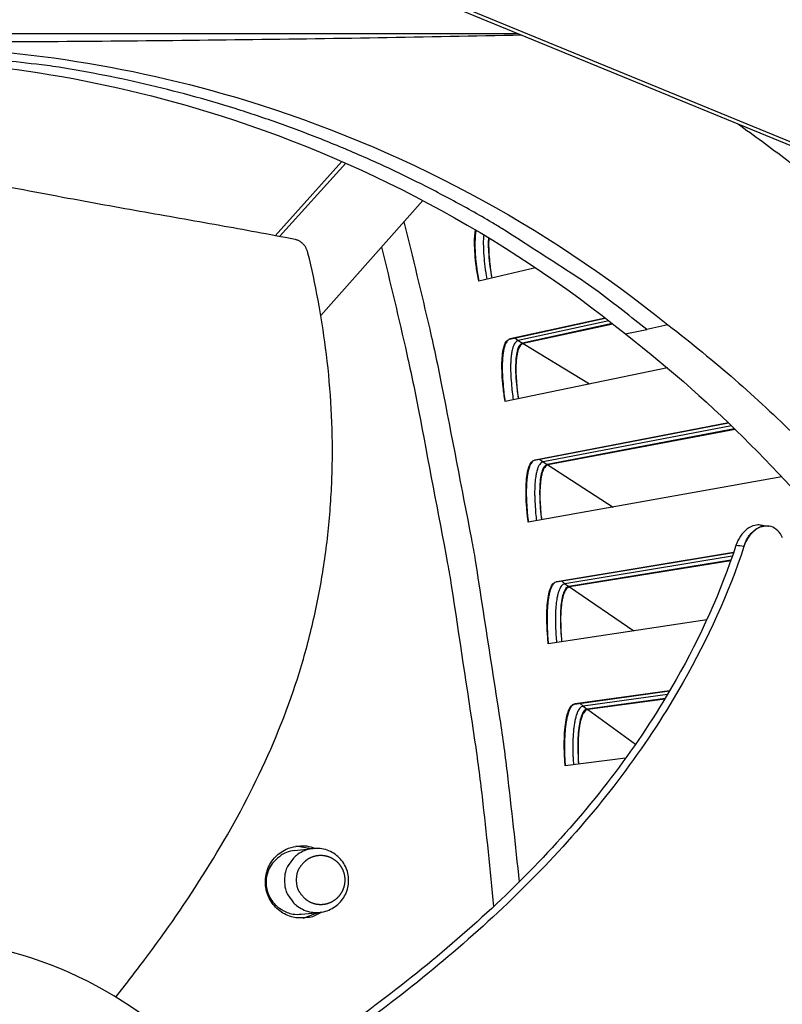
# Model space of a CAD drawing. Units: inches. Extents: x 2 to 86, y 1 to 67.
# Drawn here: x 28.3 to 29.8, y 18.5 to 20.4 of the extents above; entities that cross this region are included whole.
import ezdxf

# ---------------------------------------------------------------- set-up
doc = ezdxf.new("R2010")
doc.units = ezdxf.units.IN
doc.header["$LTSCALE"] = 4
doc.header["$MEASUREMENT"] = 0
doc.linetypes.add('DASHED', pattern=[0.2067, 0.1654, -0.0413])
for name, color, linetype in [('Fan', 84, 'Continuous'), ('Hidden Narrow (ANSI)', 7, 'DASHED'), ('Visible (ANSI)', 7, 'Continuous'), ('Visible Narrow (ANSI)', 7, 'Continuous')]:
    doc.layers.add(name, color=color, linetype=linetype)

msp = doc.modelspace()

# ---------------------------------------------------------------- linework, layer by layer
msp.add_circle((20.23216, 17.81163), 12.42785)
at = {"layer": 'Fan'}
for p, q in [((30.5348, 19.86772), (28.97668, 20.50801)), ((30.54681, 19.87011), (28.98687, 20.51114)), ((29.25536, 20.39349), (26.71724, 20.39349)), ((28.90877, 20.14237), (28.77718, 19.99641)), ((28.91617, 20.13911), (28.78602, 19.99475)), ((28.86726, 19.83932), (29.06773, 20.06575)), ((29.46621, 19.80311), (29.5084, 19.81157)), ((29.54979, 19.82107), (29.5084, 19.81157)), ((29.74704, 19.42531), (29.74815, 19.42516)), ((29.69409, 19.36872), (29.69409, 19.36872)), ((29.69108, 19.36008), (29.69108, 19.36008)), ((29.69148, 19.36122), (29.69148, 19.36122))]:
    msp.add_line(p, q, dxfattribs=at)
at = {"layer": 'Fan', "flags": 128}
for points in [[(29.5084, 19.81157, 0.0093747), (29.41325, 19.88564, 0.0174298), (29.35999, 19.92269, 0.0013057), (29.22323, 20.01042, 0.0093754), (29.20393, 20.02223, 0.0094173), (29.12338, 20.06744, 0.0094042), (29.04108, 20.10964, 0.0094423), (28.95746, 20.1486, 0.0094307), (28.87233, 20.18443, 0.0094639), (28.78611, 20.21694, 0.009454), (28.69863, 20.2462, 0.0094816), (28.61027, 20.27207, 0.0094736), (28.52092, 20.29459, 0.009495), (28.43092, 20.31368, 0.0094891), (28.34019, 20.32935, 0.0095037), (28.31766, 20.33237, 0.0013401), (28.15745, 20.35029, 0.0176687), (28.09327, 20.355, 0.0095025), (27.97368, 20.35728)], [(30.10332, 19.85438, 0.0080419), (30.01918, 19.9403, 0.0151013), (29.9723, 19.98395, 0.0009708), (29.90288, 20.04452, 0.0009738), (29.83344, 20.10465, 0.0151467), (29.78388, 20.14483, 0.008054), (29.6873, 20.21599)]]:
    msp.add_lwpolyline(points, format="xyb", dxfattribs=at)
at = {"layer": 'Fan'}
for points, knots in [([(29.26255, 20.39053), (29.0745, 20.38675), (28.88607, 20.38358), (28.51141, 20.37893), (28.32725, 20.37746), (28.11734, 20.37691), (28.0913, 20.37686), (28.05472, 20.37682), (28.04414, 20.37681), (28.02947, 20.37681), (28.02536, 20.37681), (28.01744, 20.3768), (28.01364, 20.3768), (28.00983, 20.3768)], [-2.80005, -2.80005, -2.80005, -2.80005, -1.5487415, -1.5487415, -0.3030108, -0.3030108, -0.1260617, -0.1260617, -0.0540165, -0.0540165, -0.0259844, -0.0259844, -0.000001, -0.000001, -0.000001, -0.000001]), ([(28.00874, 20.36901), (28.24447, 20.36895), (28.48471, 20.33422), (28.71914, 20.26268), (29.02554, 20.1692), (29.30817, 20.01671), (29.54991, 19.82121)], [-2.7936965, -2.7936965, -2.7936965, -2.7936965, -2.0638841, -2.0638841, -2.0638841, -1.1100546, -1.1100546, -1.1100546, -1.1100546]), ([(27.93971, 20.34615), (28.17309, 20.34602), (28.4109, 20.31159), (28.64299, 20.24078), (28.94664, 20.14813), (29.22675, 19.99701), (29.46632, 19.80326)], [-2.7928974, -2.7928974, -2.7928974, -2.7928974, -2.0638841, -2.0638841, -2.0638841, -1.1100546, -1.1100546, -1.1100546, -1.1100546]), ([(28.81677, 19.98891), (28.76455, 19.9989), (28.71569, 20.00785), (28.66827, 20.01637), (28.64163, 20.02115), (28.61544, 20.02579), (28.58937, 20.0304), (28.56328, 20.03501), (28.5373, 20.03958), (28.51109, 20.04422), (28.48486, 20.04887), (28.4584, 20.05358), (28.43135, 20.05847), (28.40428, 20.06337), (28.37662, 20.06844), (28.34806, 20.07378), (28.31949, 20.07912), (28.29002, 20.08473), (28.25911, 20.09078), (28.22817, 20.09683), (28.19578, 20.10332), (28.16348, 20.10978), (28.13115, 20.11625), (28.0989, 20.12268), (28.06659, 20.12914), (28.03426, 20.13559), (28.00187, 20.14207), (27.96946, 20.14854), (27.93814, 20.1548), (27.90681, 20.16106), (27.87544, 20.16733)], [-0.92018523, -0.92018523, -0.92018523, -0.92018523, -0.78104286, -0.78104286, -0.78104286, -0.70293858, -0.70293858, -0.70293858, -0.62483429, -0.62483429, -0.62483429, -0.54673001, -0.54673001, -0.54673001, -0.46862572, -0.46862572, -0.46862572, -0.39052143, -0.39052143, -0.39052143, -0.31241715, -0.31241715, -0.31241715, -0.23431286, -0.23431286, -0.23431286, -0.15620857, -0.15620857, -0.15620857, -0.08078383, -0.08078383, -0.08078383, -0.08078383]), ([(28.84192, 19.96217), (28.84174, 19.96292), (28.84154, 19.96365), (28.84131, 19.96439), (28.84109, 19.96513), (28.84084, 19.96587), (28.84057, 19.9666), (28.8403, 19.96735), (28.84, 19.96808), (28.83969, 19.96881), (28.83937, 19.96955), (28.83902, 19.97027), (28.83866, 19.97098), (28.8383, 19.97171), (28.83791, 19.97241), (28.8375, 19.97311), (28.83709, 19.97381), (28.83666, 19.97449), (28.83621, 19.97516), (28.83576, 19.97584), (28.83528, 19.97649), (28.83479, 19.97713), (28.8343, 19.97777), (28.83379, 19.97839), (28.83326, 19.97899), (28.83274, 19.97959), (28.83219, 19.98016), (28.83163, 19.98072), (28.83107, 19.98127), (28.8305, 19.98181), (28.82991, 19.98231), (28.82933, 19.98282), (28.82873, 19.9833), (28.82812, 19.98376), (28.82752, 19.98421), (28.8269, 19.98464), (28.82627, 19.98504), (28.82565, 19.98544), (28.82502, 19.98581), (28.82438, 19.98615), (28.82376, 19.9865), (28.82312, 19.98681), (28.82248, 19.9871), (28.82184, 19.98738), (28.8212, 19.98764), (28.82056, 19.98787), (28.81993, 19.9881), (28.81929, 19.9883), (28.81865, 19.98847), (28.81803, 19.98864), (28.8174, 19.98879), (28.81677, 19.98891)], [-0.037237658, -0.037237658, -0.037237658, -0.037237658, -0.035163436, -0.035163436, -0.035163436, -0.033047847, -0.033047847, -0.033047847, -0.030895052, -0.030895052, -0.030895052, -0.028709728, -0.028709728, -0.028709728, -0.026497035, -0.026497035, -0.026497035, -0.024262561, -0.024262561, -0.024262561, -0.022012245, -0.022012245, -0.022012245, -0.019752285, -0.019752285, -0.019752285, -0.017489049, -0.017489049, -0.017489049, -0.015228956, -0.015228956, -0.015228956, -0.012978379, -0.012978379, -0.012978379, -0.01074353, -0.01074353, -0.01074353, -0.008530366, -0.008530366, -0.008530366, -0.006344494, -0.006344494, -0.006344494, -0.004191097, -0.004191097, -0.004191097, -0.002074876, -0.002074876, -0.002074876, 0, 0, 0, 0]), ([(28.46387, 18.49909), (28.483, 18.52302), (28.54532, 18.60342), (28.64453, 18.74672), (28.7505, 18.93571), (28.81712, 19.1029), (28.85438, 19.24164), (28.8744, 19.34751), (28.8846, 19.43668), (28.8889, 19.50822), (28.89165, 19.61561), (28.88173, 19.76889), (28.85681, 19.90123), (28.84192, 19.96217)], [-1.4049286, -1.4049286, -1.4049286, -1.4049286, -1.3231165, -1.1340998, -0.9450832, -0.7560665, -0.6615582, -0.5670499, -0.4725416, -0.4252874, -0.3780333, -0.1890166, -0.0211877, -0.0211877, -0.0211877, -0.0211877]), ([(29.73234, 19.42726), (29.72868, 19.42775), (29.72491, 19.42756), (29.71575, 19.42548), (29.71045, 19.42291), (29.70074, 19.41551), (29.69638, 19.41082), (29.68897, 19.39986), (29.68596, 19.39369), (29.6838, 19.38712)], [0.10866645, 0.10866645, 0.10866645, 0.10866645, 0.14306792, 0.14306792, 0.19202167, 0.19202167, 0.23922364, 0.23922364, 0.28612437, 0.28612437, 0.28612437, 0.28612437]), ([(29.7757, 19.402), (29.77327, 19.40758), (29.77002, 19.41238), (29.76222, 19.41997), (29.75771, 19.42268), (29.74779, 19.42567), (29.74244, 19.42584), (29.73168, 19.42343), (29.72638, 19.42088), (29.71665, 19.41351), (29.71228, 19.40884), (29.70485, 19.3979), (29.70183, 19.39175), (29.69966, 19.38519)], [-0.28606759, -0.28606759, -0.28606759, -0.28606759, -0.2392267, -0.2392267, -0.19198712, -0.19198712, -0.14303533, -0.14303533, -0.09407908, -0.09407908, -0.04687533, -0.04687533, -0.00001269, -0.00001269, -0.00001269, -0.00001269]), ([(29.6838, 19.38712), (29.65383, 19.2959), (29.5854, 19.14466), (29.45725, 18.94902), (29.32478, 18.79017), (29.17661, 18.64511), (29.0165, 18.51207), (28.85407, 18.39469), (28.74388, 18.3241), (28.69136, 18.29206)], [0.1119019, 0.1119019, 0.1119019, 0.1119019, 0.3780333, 0.5670499, 0.7560665, 0.9450832, 1.1340998, 1.3231165, 1.4913806, 1.4913806, 1.4913806, 1.4913806]), ([(29.69966, 19.38519), (29.66907, 19.29279), (29.59966, 19.14007), (29.47027, 18.94279), (29.33708, 18.78287), (29.18837, 18.6367), (29.0279, 18.5024), (28.86485, 18.38338), (28.75412, 18.3115), (28.7011, 18.27868)], [0.1106744, 0.1106744, 0.1106744, 0.1106744, 0.3780333, 0.5670499, 0.7560665, 0.9450832, 1.1340998, 1.3231165, 1.4927657, 1.4927657, 1.4927657, 1.4927657]), ([(28.04624, 17.00737), (28.09888, 17.00737), (28.15152, 17.01256), (28.20315, 17.02283), (28.25478, 17.0331), (28.3054, 17.04845), (28.35405, 17.06859), (28.45135, 17.10885), (28.54053, 17.16846), (28.61499, 17.24291), (28.68946, 17.31737), (28.74907, 17.40659), (28.78937, 17.50387), (28.82967, 17.60115), (28.8506, 17.7064), (28.8506, 17.81169), (28.8506, 17.81369), (28.8506, 17.81568), (28.85058, 17.81768), (28.8498, 17.92097), (28.82891, 18.02407), (28.78937, 18.11952), (28.74907, 18.2168), (28.68947, 18.306), (28.61502, 18.38046), (28.54056, 18.45492), (28.45134, 18.51453), (28.35406, 18.55483), (28.25678, 18.59512), (28.15153, 18.61605), (28.04624, 18.61605)], [-4.5082984, -4.5082984, -4.5082984, -4.5082984, -4.3674141, -4.3674141, -4.3674141, -4.2265226, -4.2265226, -4.2265226, -3.9447611, -3.9447611, -3.9447611, -3.6629924, -3.6629924, -3.6629924, -3.3812237, -3.3812237, -3.3812237, -3.3758863, -3.3758863, -3.3758863, -3.0994579, -3.0994579, -3.0994579, -2.8176865, -2.8176865, -2.8176865, -2.5359177, -2.5359177, -2.5359177, -2.2541491, -2.2541491, -2.2541491, -2.2541491])]:
    msp.add_open_spline(points, degree=3, knots=knots, dxfattribs=at)
for points in [[(29.54991, 19.82121), (29.64376, 19.74885), (29.72467, 19.67816), (29.80087, 19.60258)], [(29.46632, 19.80326), (29.55836, 19.73135), (29.63752, 19.66109), (29.71198, 19.58601)], [(29.93047, 19.33911), (29.85816, 19.43155), (29.78748, 19.51112), (29.71198, 19.58601)], [(29.73234, 19.42726), (29.73724, 19.42661), (29.74214, 19.42596), (29.74704, 19.42531)], [(29.69966, 19.38519), (29.69437, 19.38583), (29.68909, 19.38648), (29.6838, 19.38712)]]:
    msp.add_open_spline(points, degree=3, dxfattribs=at)
msp.add_rational_spline([(29.69966, 19.38519), (29.71273, 19.42988), (29.74704, 19.42531)], [0.999996391318, 0.656211253719, 0.729601940345], degree=2, dxfattribs=at)
at = {"layer": 'Hidden Narrow (ANSI)', "flags": 128}
msp.add_lwpolyline([(28.81885, 18.72924, 0.0655435), (28.82073, 18.71497, 0.0879455), (28.82528, 18.70522, 0.0432067), (28.83498, 18.69369, 0.0655435), (28.84287, 18.68763, 0.0655435), (28.85446, 18.68283, 0.0655435), (28.86689, 18.6812, 0.0655435), (28.87933, 18.68283, 0.0655435), (28.89092, 18.68763, 0.0655435), (28.90087, 18.69527, 0.0655435), (28.90851, 18.70522, 0.0655435), (28.91331, 18.71681, 0.0655435), (28.91494, 18.72924, 0.0655435), (28.91331, 18.74168, 0.0655435), (28.90851, 18.75327, 0.0655435), (28.90087, 18.76322, 0.0655435), (28.89092, 18.77085, 0.0655435), (28.87933, 18.77565, 0.0655435), (28.86689, 18.77729, 0.0655435), (28.85446, 18.77565, 0.0655435), (28.84287, 18.77085, 0.0655435), (28.83498, 18.7648, 0.0432067), (28.82528, 18.75327, 0.0879455), (28.82073, 18.74352, 0.0655435), (28.81885, 18.72924)], format="xyb", dxfattribs=at)
at = {"layer": 'Visible (ANSI)'}
for p, q in [((29.28973, 19.93324), (29.17775, 19.90711)), ((29.23855, 19.79306), (29.4268, 19.83431)), ((29.42682, 19.83429), (29.23983, 19.79332)), ((29.44063, 19.82351), (29.26401, 19.78507)), ((29.4417, 19.82267), (29.26528, 19.7843)), ((29.54903, 19.73628), (29.22967, 19.67057)), ((29.28745, 19.55497), (29.66917, 19.62815)), ((29.66919, 19.62813), (29.28873, 19.55519)), ((29.68129, 19.61643), (29.31269, 19.54631)), ((29.68222, 19.61552), (29.31394, 19.5455)), ((29.77442, 19.52184), (29.27536, 19.43275)), ((29.33007, 19.31567), (29.67912, 19.37312)), ((29.67911, 19.37309), (29.33136, 19.31586)), ((29.674, 19.35837), (29.35508, 19.30635)), ((29.67359, 19.35723), (29.35631, 19.30551)), ((29.62639, 19.24102), (29.31477, 19.19381)), ((29.64415, 19.24371), (29.64415, 19.24371)), ((29.36639, 19.07533), (29.55331, 19.10107)), ((29.5533, 19.10104), (29.36769, 19.07549)), ((29.54449, 19.08625), (29.39115, 19.06536)), ((29.5438, 19.0851), (29.39235, 19.06449)), ((29.46678, 18.96875), (29.3479, 18.95392)), ((28.81534, 18.78697), (28.85166, 18.79107)), ((28.84849, 18.79071), (28.81778, 18.79552)), ((29.259, 18.70721), (29.25901, 18.70719)), ((28.82855, 18.66202), (28.86492, 18.6656)), ((28.83272, 18.65416), (28.86175, 18.66528))]:
    msp.add_line(p, q, dxfattribs=at)
at = {"layer": 'Visible (ANSI)', "flags": 128}
for points in [[(29.03049, 20.0237, -0.0045326), (29.08136, 19.81247, -0.0087482), (29.1048, 19.70237, -0.0003171), (29.1635, 19.39976, -0.0045326), (29.16741, 19.37855, -0.0045326), (29.17092, 19.35728, -0.0003171), (29.21823, 19.05268, -0.0087482), (29.23349, 18.94115, -0.0045326), (29.25721, 18.72519)], [(29.1722, 20.00734, 0.0106791), (29.17091, 19.99728, 0.0216952), (29.1706, 19.9923, 0.0017763), (29.17035, 19.97685, 0.0102937), (29.17037, 19.97419, 0.0068369), (29.17084, 19.96317, 0.0078002), (29.17153, 19.95354, 0.0058418), (29.17173, 19.95153, 0.0005699), (29.17404, 19.93096, 0.0111074), (29.17519, 19.92256, 0.0060159), (29.17783, 19.90713)], [(29.19787, 19.99194, 0.0089174), (29.19728, 19.981, 0.0180345), (29.19728, 19.97558, 0.0012471), (29.19793, 19.95897, 0.0086586), (29.19807, 19.95658, 0.0062426), (29.19824, 19.95457, 0.000658), (29.20019, 19.93554, 0.0118393), (29.20121, 19.9276, 0.0064639), (29.2036, 19.91314)], [(29.23983, 19.79332, 0.050846), (29.23613, 19.79149, 0.0906474), (29.23441, 19.78992, 0.0301065), (29.23152, 19.78559, 0.0443423), (29.23001, 19.78239, 0.0185922), (29.22793, 19.77597, 0.0243078), (29.22677, 19.77095, 0.0116466), (29.22544, 19.76255, 0.0149452), (29.22476, 19.75596, 0.0085579), (29.22421, 19.74607, 0.0103065), (29.22406, 19.73785, 0.0068421), (29.22424, 19.72683, 0.0078075), (29.22467, 19.71717, 0.0058455), (29.22482, 19.71516, 0.0005706), (29.22659, 19.69453, 0.0111143), (29.22751, 19.68609, 0.00602), (29.22975, 19.67059)], [(29.26528, 19.7843, 0.0507657), (29.26198, 19.78269, 0.0901516), (29.26043, 19.7813, 0.0298893), (29.25783, 19.77748, 0.044429), (29.25648, 19.77467, 0.0188461), (29.2546, 19.76905, 0.0245096), (29.25353, 19.76462, 0.0117874), (29.25231, 19.75723, 0.0150965), (29.25167, 19.75142, 0.0086376), (29.25113, 19.7427, 0.0104046), (29.25095, 19.73546, 0.0068838), (29.25105, 19.72572, 0.0078653), (29.25139, 19.7172, 0.0058574), (29.25151, 19.71541, 0.0005726), (29.25298, 19.69716, 0.0111228), (29.25376, 19.68967, 0.0060324), (29.25567, 19.67592)], [(29.28873, 19.55519, 0.050846), (29.28499, 19.55346, 0.0906474), (29.28323, 19.55193, 0.0301065), (29.28022, 19.54768, 0.0443423), (29.27863, 19.54452, 0.0185922), (29.27639, 19.53816, 0.0243078), (29.27509, 19.53317, 0.0116466), (29.27355, 19.52481, 0.0149452), (29.27269, 19.51824, 0.0085579), (29.27188, 19.50837, 0.0103065), (29.27151, 19.50016, 0.0068421), (29.2714, 19.48913, 0.0078075), (29.27158, 19.47947, 0.0058455), (29.27168, 19.47745, 0.0005706), (29.2729, 19.45678, 0.0111143), (29.2736, 19.44833, 0.00602), (29.27543, 19.43277)], [(29.31394, 19.5455, 0.0507657), (29.3106, 19.54398, 0.0901516), (29.30902, 19.54263, 0.0298893), (29.30632, 19.53888, 0.044429), (29.30489, 19.53611, 0.0188461), (29.30286, 19.53054, 0.0245096), (29.30168, 19.52614, 0.0117874), (29.30027, 19.51878, 0.0150965), (29.29947, 19.51299, 0.0086376), (29.2987, 19.50429, 0.0104046), (29.29833, 19.49706, 0.0068838), (29.29818, 19.48732, 0.0078653), (29.2983, 19.47879, 0.0058574), (29.29837, 19.477, 0.0005726), (29.29935, 19.45872, 0.0111228), (29.29994, 19.45121, 0.0060324), (29.30148, 19.43742)], [(29.33136, 19.31586, 0.050846), (29.32757, 19.31422, 0.0906474), (29.32577, 19.31275, 0.0301065), (29.32266, 19.30857, 0.0443423), (29.32099, 19.30545, 0.0185922), (29.31857, 19.29916, 0.0243078), (29.31715, 19.29421, 0.0116466), (29.31538, 19.28589, 0.0149452), (29.31436, 19.27934, 0.0085579), (29.31328, 19.2695, 0.0103065), (29.3127, 19.2613, 0.0068421), (29.3123, 19.25028, 0.0078075), (29.31223, 19.24061, 0.0058455), (29.31227, 19.23859, 0.0005706), (29.31295, 19.2179, 0.0111143), (29.31343, 19.20943, 0.00602), (29.31485, 19.19383)], [(29.35631, 19.30551, 0.0507657), (29.35293, 19.30408, 0.0901516), (29.35131, 19.30277, 0.0298893), (29.34851, 19.29909, 0.044429), (29.34701, 19.29636, 0.0188461), (29.34484, 19.29084, 0.0245096), (29.34354, 19.28647, 0.0117874), (29.34194, 19.27916, 0.0150965), (29.34099, 19.27339, 0.0086376), (29.33999, 19.26472, 0.0104046), (29.33943, 19.25749, 0.0068838), (29.33902, 19.24776, 0.0078653), (29.33891, 19.23923, 0.0058574), (29.33894, 19.23744, 0.0005726), (29.33945, 19.21914, 0.0111228), (29.33983, 19.21162, 0.0060324), (29.34101, 19.19779)], [(29.36769, 19.07549, 0.050846), (29.36385, 19.07395, 0.0906474), (29.36202, 19.07252, 0.0301065), (29.3588, 19.06843, 0.0443423), (29.35704, 19.06536, 0.0185922), (29.35446, 19.05913, 0.0243078), (29.35291, 19.05422, 0.0116466), (29.35093, 19.04595, 0.0149452), (29.34973, 19.03943, 0.0085579), (29.3484, 19.02962, 0.0103065), (29.3476, 19.02143, 0.0068421), (29.34691, 19.01043, 0.0078075), (29.34658, 19.00077, 0.0058455), (29.34657, 18.99875, 0.0005706), (29.34671, 18.97805, 0.0111143), (29.34696, 18.96956, 0.00602), (29.34797, 18.95393)], [(29.39235, 19.06449, 0.0507657), (29.38893, 19.06315, 0.0901516), (29.38728, 19.06188, 0.0298893), (29.38439, 19.05828, 0.044429), (29.38282, 19.05559, 0.0188461), (29.3805, 19.05013, 0.0245096), (29.37909, 19.04579, 0.0117874), (29.37729, 19.03852, 0.0150965), (29.37619, 19.03278, 0.0086376), (29.37497, 19.02414, 0.0104046), (29.37422, 19.01693, 0.0068838), (29.37355, 19.00721, 0.0078653), (29.37322, 18.99869, 0.0058574), (29.3732, 18.9969, 0.0005726), (29.37322, 18.97859, 0.0111228), (29.37341, 18.97106, 0.0060324), (29.37423, 18.95721)], [(28.86887, 18.66611, -0.0514317), (28.85364, 18.65804, -0.0738197), (28.84193, 18.65521, -0.0290949), (28.82333, 18.65463, -0.0514317), (28.81288, 18.65599, -0.0514317), (28.79908, 18.66079, -0.0514317), (28.78656, 18.66831, -0.0514317), (28.77583, 18.67822, -0.0514317), (28.76736, 18.69012, -0.0514317), (28.76149, 18.70349, -0.0514317), (28.75847, 18.71779, -0.0514317), (28.75843, 18.73239, -0.0514317), (28.76138, 18.7467, -0.0514317), (28.76718, 18.7601, -0.0514317), (28.7756, 18.77204, -0.0514317), (28.78627, 18.78201, -0.0514317), (28.79876, 18.78959, -0.0514317), (28.8087, 18.79311, -0.0290949), (28.82701, 18.79642, -0.0738197), (28.83904, 18.7961, -0.0514317), (28.85563, 18.79139)], [(28.79565, 18.72838, 0.0561588), (28.7975, 18.71197, 0.0787296), (28.8019, 18.70101, 0.0336449), (28.81193, 18.68653, 0.0561588), (28.81941, 18.67906, 0.0561588), (28.83137, 18.67154, 0.0561588), (28.8447, 18.66687, 0.0561588), (28.85874, 18.66529, 0.0561588), (28.87278, 18.66687, 0.0561588), (28.88611, 18.67154, 0.0561588), (28.89808, 18.67906, 0.0561588), (28.90807, 18.68905, 0.0561588), (28.91558, 18.70101, 0.0561588), (28.92025, 18.71434, 0.0561588), (28.92183, 18.72838, 0.0561588), (28.92025, 18.74242, 0.0561588), (28.91558, 18.75576, 0.0561588), (28.90807, 18.76772, 0.0561588), (28.89808, 18.77771, 0.0561588), (28.88611, 18.78522, 0.0561588), (28.87278, 18.78989, 0.0561588), (28.85874, 18.79147, 0.0561588), (28.8447, 18.78989, 0.0561588), (28.83137, 18.78522, 0.0561588), (28.81941, 18.77771, 0.0561588), (28.81193, 18.77023, 0.0336449), (28.8019, 18.75576, 0.0787296), (28.7975, 18.74479, 0.0561588), (28.79565, 18.72838)]]:
    msp.add_lwpolyline(points, format="xyb", dxfattribs=at)
at = {"layer": 'Visible (ANSI)'}
for radius in [12.46875, 12.44375, 12.375, 12.35]:
    msp.add_arc((20.23211, 17.88679), radius, 183.009174, 182.909174, dxfattribs=at)
for points, knots in [([(29.17775, 19.90711), (29.17603, 19.91644), (29.17452, 19.92578), (29.17091, 19.95264), (29.16968, 19.96918), (29.1696, 19.99191), (29.17017, 20.00062), (29.17135, 20.00782)], [-0.52814228, -0.52814228, -0.52814228, -0.52814228, -0.45208978, -0.45208978, -0.30139257, -0.30139257, -0.19424469, -0.19424469, -0.19424469, -0.19424469]), ([(29.19698, 19.99246), (29.19668, 19.98825), (29.19654, 19.98373), (29.19662, 19.96688), (29.19775, 19.95183), (29.20094, 19.92827), (29.20215, 19.9207), (29.20352, 19.91311)], [0.22137704, 0.22137704, 0.22137704, 0.22137704, 0.2745923, 0.2745923, 0.41113428, 0.41113428, 0.47287941, 0.47287941, 0.47287941, 0.47287941]), ([(29.22967, 19.67057), (29.22819, 19.67995), (29.22693, 19.68932), (29.22402, 19.71627), (29.22323, 19.73283), (29.22384, 19.7594), (29.22529, 19.77119), (29.2305, 19.78755), (29.23427, 19.79212), (29.23855, 19.79306)], [-0.52814228, -0.52814228, -0.52814228, -0.52814228, -0.45208978, -0.45208978, -0.30139257, -0.30139257, -0.15069629, -0.15069629, 0, 0, 0, 0]), ([(29.26401, 19.78507), (29.2601, 19.78422), (29.25666, 19.78001), (29.25192, 19.76497), (29.25062, 19.75414), (29.25011, 19.72982), (29.25084, 19.71475), (29.2534, 19.69112), (29.25441, 19.68352), (29.25559, 19.6759)], [0, 0, 0, 0, 0.13729615, 0.13729615, 0.2745923, 0.2745923, 0.41113428, 0.41113428, 0.47287941, 0.47287941, 0.47287941, 0.47287941]), ([(29.27536, 19.43275), (29.27412, 19.44216), (29.27311, 19.45157), (29.27091, 19.47858), (29.27056, 19.49516), (29.27187, 19.5217), (29.27362, 19.53345), (29.27925, 19.54967), (29.28315, 19.55414), (29.28745, 19.55497)], [-0.52814228, -0.52814228, -0.52814228, -0.52814228, -0.45208978, -0.45208978, -0.30139257, -0.30139257, -0.15069629, -0.15069629, 0, 0, 0, 0]), ([(29.31269, 19.54631), (29.30876, 19.54556), (29.30521, 19.54144), (29.30008, 19.52653), (29.2985, 19.51574), (29.29734, 19.49145), (29.29768, 19.47636), (29.29962, 19.45267), (29.30043, 19.44504), (29.3014, 19.43739)], [0, 0, 0, 0, 0.13729615, 0.13729615, 0.2745923, 0.2745923, 0.41113428, 0.41113428, 0.47287941, 0.47287941, 0.47287941, 0.47287941]), ([(29.31477, 19.19381), (29.31379, 19.20325), (29.31302, 19.21268), (29.31153, 19.23974), (29.31162, 19.25632), (29.31362, 19.28283), (29.31568, 19.29452), (29.32174, 19.31059), (29.32575, 19.31496), (29.33007, 19.31567)], [-0.52814228, -0.52814228, -0.52814228, -0.52814228, -0.45208978, -0.45208978, -0.30139257, -0.30139257, -0.15069629, -0.15069629, 0, 0, 0, 0]), ([(29.35508, 19.30635), (29.35113, 19.3057), (29.34748, 19.30168), (29.34195, 19.28691), (29.34009, 19.27616), (29.33829, 19.25191), (29.33823, 19.23682), (29.33955, 19.21309), (29.34016, 19.20544), (29.34093, 19.19777)], [0, 0, 0, 0, 0.13729615, 0.13729615, 0.2745923, 0.2745923, 0.41113428, 0.41113428, 0.47287941, 0.47287941, 0.47287941, 0.47287941]), ([(29.3479, 18.95392), (29.34716, 18.96339), (29.34664, 18.97283), (29.34586, 18.99992), (29.34638, 19.01649), (29.34908, 19.04293), (29.35145, 19.05457), (29.35793, 19.07047), (29.36205, 19.07473), (29.36639, 19.07533)], [-0.52814228, -0.52814228, -0.52814228, -0.52814228, -0.45208978, -0.45208978, -0.30139257, -0.30139257, -0.15069629, -0.15069629, 0, 0, 0, 0]), ([(29.39115, 19.06536), (29.38718, 19.06482), (29.38342, 19.06089), (29.37751, 19.04627), (29.37537, 19.03557), (29.37293, 19.01138), (29.37248, 18.99629), (29.37317, 18.97254), (29.37358, 18.96488), (29.37415, 18.95719)], [0, 0, 0, 0, 0.13729615, 0.13729615, 0.2745923, 0.2745923, 0.41113428, 0.41113428, 0.47287941, 0.47287941, 0.47287941, 0.47287941])]:
    msp.add_open_spline(points, degree=3, knots=knots, dxfattribs=at)
at = {"layer": 'Visible Narrow (ANSI)'}
for p, q in [((29.43362, 19.829), (29.25568, 19.79014)), ((29.23983, 19.79332), (29.23855, 19.79306)), ((29.24877, 19.79528), (29.25568, 19.79014)), ((29.25568, 19.79014), (29.26401, 19.78507)), ((29.26528, 19.7843), (29.39598, 19.70479)), ((29.67515, 19.62239), (29.30449, 19.5516)), ((29.28873, 19.55519), (29.28745, 19.55497)), ((29.29772, 19.55691), (29.30449, 19.5516)), ((29.30449, 19.5516), (29.31269, 19.54631)), ((29.31394, 19.5455), (29.4425, 19.46259)), ((29.67662, 19.36586), (29.34702, 19.31185)), ((29.33136, 19.31586), (29.33007, 19.31567)), ((29.3404, 19.31734), (29.34702, 19.31185)), ((29.34702, 19.31185), (29.35508, 19.30635)), ((29.35631, 19.30551), (29.48265, 19.21925)), ((29.549, 19.09378), (29.38324, 19.07107)), ((29.36769, 19.07549), (29.36639, 19.07533)), ((29.37676, 19.07673), (29.38324, 19.07107)), ((29.38324, 19.07107), (29.39115, 19.06536)), ((29.39235, 19.06449), (29.48644, 18.99655)), ((29.20883, 18.65926), (29.20884, 18.65923))]:
    msp.add_line(p, q, dxfattribs=at)
at = {"layer": 'Visible Narrow (ANSI)', "flags": 128}
for points in [[(29.18763, 19.99813, 0.0096157), (29.18684, 19.9862, 0.0194889), (29.1868, 19.9803, 0.0014519), (29.18741, 19.96213, 0.0093018), (29.18757, 19.95929, 0.0065452), (29.18777, 19.95694, 0.0007312), (29.18992, 19.93586, 0.0124143), (29.19106, 19.92697, 0.00681), (29.19377, 19.91085)], [(28.98661, 19.97413, -0.0045516), (29.0365, 19.76309, -0.0087837), (29.05943, 19.65307, -0.0003197), (29.11669, 19.35084, -0.0045516), (29.12051, 19.32957, -0.0045516), (29.12393, 19.30824, -0.0003197), (29.16977, 19.00407, -0.0087837), (29.18449, 18.89266, -0.0045516), (29.20715, 18.67699)], [(29.25568, 19.79014, 0.0508122), (29.25215, 19.78841, 0.0904222), (29.25051, 19.78692, 0.0300091), (29.24775, 19.78282, 0.0443852), (29.24631, 19.7798, 0.0187108), (29.24432, 19.77374, 0.0244026), (29.2432, 19.76899, 0.0117129), (29.24192, 19.76104, 0.0150166), (29.24125, 19.7548, 0.0085964), (29.2407, 19.74545, 0.0103534), (29.24054, 19.73767, 0.0068634), (29.24068, 19.72722, 0.0078361), (29.24107, 19.71808, 0.0058534), (29.24121, 19.71617, 0.000572), (29.24284, 19.69661, 0.011123), (29.2437, 19.6886, 0.0060282), (29.24578, 19.67389)], [(29.30449, 19.5516, 0.0508122), (29.30093, 19.54996, 0.0904222), (29.29925, 19.54851, 0.0300091), (29.29638, 19.54449, 0.0443852), (29.29486, 19.5415, 0.0187108), (29.29271, 19.5355, 0.0244026), (29.29146, 19.53078, 0.0117129), (29.28998, 19.52287, 0.0150166), (29.28915, 19.51665, 0.0085964), (29.28835, 19.50731, 0.0103534), (29.28798, 19.49954, 0.0068634), (29.28785, 19.48909, 0.0078361), (29.288, 19.47994, 0.0058534), (29.28809, 19.47803, 0.000572), (29.2892, 19.45844, 0.011123), (29.28985, 19.45041, 0.0060282), (29.29155, 19.43564)], [(29.34702, 19.31185, 0.0508122), (29.34341, 19.31031, 0.0904222), (29.3417, 19.30891, 0.0300091), (29.33872, 19.30496, 0.0443852), (29.33713, 19.30201, 0.0187108), (29.33482, 19.29607, 0.0244026), (29.33345, 19.29138, 0.0117129), (29.33176, 19.28351, 0.0150166), (29.33077, 19.27732, 0.0085964), (29.32972, 19.268, 0.0103534), (29.32915, 19.26024, 0.0068634), (29.32874, 19.24981, 0.0078361), (29.32866, 19.24066, 0.0058534), (29.32869, 19.23874, 0.000572), (29.32929, 19.21913, 0.011123), (29.32972, 19.21108, 0.0060282), (29.33103, 19.19628)], [(29.38324, 19.07107, 0.0508122), (29.37959, 19.06962, 0.0904222), (29.37784, 19.06827, 0.0300091), (29.37476, 19.0644, 0.0443852), (29.37309, 19.0615, 0.0187108), (29.37062, 19.05562, 0.0244026), (29.36913, 19.05096, 0.0117129), (29.36723, 19.04314, 0.0150166), (29.36608, 19.03698, 0.0085964), (29.36479, 19.02769, 0.0103534), (29.36402, 19.01995, 0.0068634), (29.36333, 19.00953, 0.0078361), (29.363, 19.00038, 0.0058534), (29.36299, 18.99846, 0.000572), (29.36307, 18.97884, 0.011123), (29.3633, 18.97079, 0.0060282), (29.36422, 18.95596)], [(28.81534, 18.78697, 0.055899), (28.79938, 18.78333, 0.0784648), (28.78907, 18.77779, 0.0333898), (28.77588, 18.76632, 0.055899), (28.76933, 18.75817, 0.055899), (28.7632, 18.74558, 0.055899), (28.76001, 18.73194, 0.055899), (28.75992, 18.71794, 0.055899), (28.76294, 18.70426, 0.055899), (28.76891, 18.6916, 0.055899), (28.77753, 18.68057, 0.055899), (28.78564, 18.67396, 0.0333898), (28.80094, 18.6655, 0.0784648), (28.81217, 18.66224, 0.055899), (28.82855, 18.66202)]]:
    msp.add_lwpolyline(points, format="xyb", dxfattribs=at)

doc.saveas('drawing.dxf')
